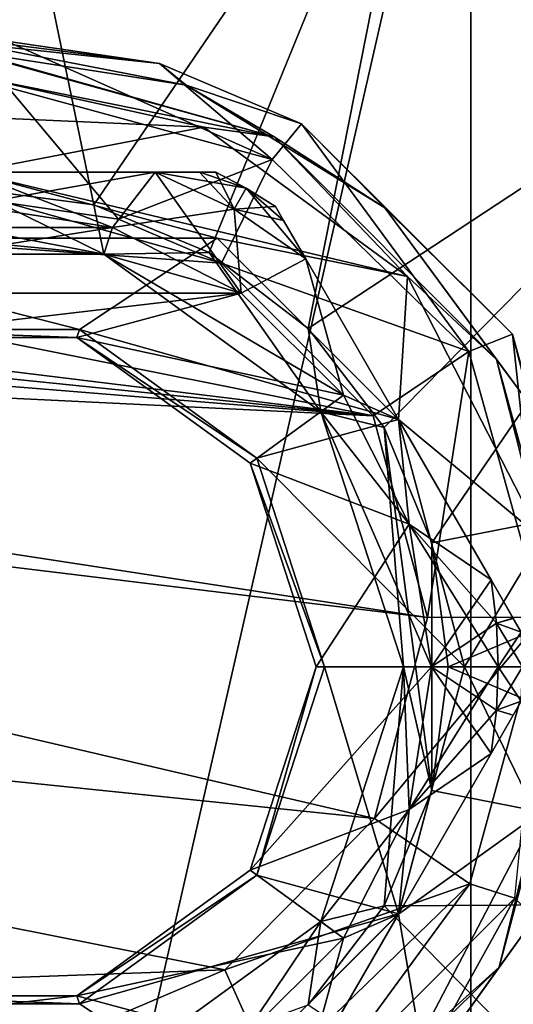
# Model space of a CAD drawing. Units: millimetres. Extents: x -109 to 109, y -35 to 84.
# Drawn here: x 77 to 91, y -10 to 20 of the extents above; entities that cross this region are included whole.
import ezdxf

# ---------------------------------------------------------------- set-up
doc = ezdxf.new("R2010")
doc.units = ezdxf.units.MM
doc.header["$LTSCALE"] = 65.185185
for name, color, linetype in [('230', 7, 'CONTINUOUS'), ('231', 7, 'CONTINUOUS'), ('232', 7, 'CONTINUOUS'), ('233', 7, 'CONTINUOUS'), ('234', 7, 'CONTINUOUS'), ('235', 7, 'CONTINUOUS'), ('239', 7, 'CONTINUOUS'), ('240', 7, 'CONTINUOUS'), ('241', 7, 'CONTINUOUS'), ('242', 7, 'CONTINUOUS'), ('243', 7, 'CONTINUOUS'), ('244', 7, 'CONTINUOUS'), ('245', 7, 'CONTINUOUS'), ('246', 7, 'CONTINUOUS'), ('247', 7, 'CONTINUOUS'), ('248', 7, 'CONTINUOUS'), ('249', 7, 'CONTINUOUS'), ('251', 7, 'CONTINUOUS'), ('254', 7, 'CONTINUOUS'), ('36', 7, 'CONTINUOUS'), ('37', 7, 'CONTINUOUS'), ('40', 7, 'CONTINUOUS'), ('44', 7, 'CONTINUOUS'), ('55', 7, 'CONTINUOUS'), ('80', 7, 'CONTINUOUS'), ('81', 7, 'CONTINUOUS'), ('82', 7, 'CONTINUOUS'), ('83', 7, 'CONTINUOUS'), ('84', 7, 'CONTINUOUS'), ('85', 7, 'CONTINUOUS')]:
    doc.layers.add(name, color=color, linetype=linetype)

msp = doc.modelspace()

# ---------------------------------------------------------------- linework, layer by layer
at = {"layer": '230', "color": 7, "linetype": 'CONTINUOUS'}
for points in [[(85.5, 0, -10.7), (83.494, -6.172, -10.7), (85.5, 0, -12.4), (85.5, 0, -10.7)], [(85.5, 0, -12.4), (83.494, -6.172, -10.7), (83.494, -6.172, -12.4), (85.5, 0, -12.4)], [(83.494, -6.172, -10.7), (78.244, -9.986, -10.7), (83.494, -6.172, -12.4), (83.494, -6.172, -10.7)], [(83.494, -6.172, -12.4), (78.244, -9.986, -10.7), (78.244, -9.986, -12.4), (83.494, -6.172, -12.4)], [(78.244, -9.986, -10.7), (71.756, -9.986, -10.7), (78.244, -9.986, -12.4), (78.244, -9.986, -10.7)], [(78.244, -9.986, -12.4), (71.756, -9.986, -10.7), (71.756, -9.986, -12.4), (78.244, -9.986, -12.4)]]:
    msp.add_3dface(points, dxfattribs=at)
at = {"layer": '231', "color": 7, "linetype": 'CONTINUOUS'}
for points in [[(71.756, 9.986, -10.7), (78.244, 9.986, -10.7), (71.756, 9.986, -12.4), (71.756, 9.986, -10.7)], [(71.756, 9.986, -12.4), (78.244, 9.986, -10.7), (78.244, 9.986, -12.4), (71.756, 9.986, -12.4)], [(78.244, 9.986, -10.7), (83.494, 6.172, -10.7), (78.244, 9.986, -12.4), (78.244, 9.986, -10.7)], [(78.244, 9.986, -12.4), (83.494, 6.172, -10.7), (83.494, 6.172, -12.4), (78.244, 9.986, -12.4)], [(83.494, 6.172, -10.7), (85.5, 0, -10.7), (83.494, 6.172, -12.4), (83.494, 6.172, -10.7)], [(85.5, 0, -10.7), (85.5, 0, -12.4), (83.494, 6.172, -12.4), (85.5, 0, -10.7)]]:
    msp.add_3dface(points, dxfattribs=at)
at = {"layer": '232', "color": 7, "linetype": 'CONTINUOUS'}
for points in [[(75, 14, -27.4), (79.326, 13.315, -27.4), (70.674, 13.315, -27.4), (75, 14, -27.4)], [(70.674, 13.315, -27.4), (79.326, 13.315, -27.4), (79.064, 12.506, -27.4), (70.674, 13.315, -27.4)], [(70.936, 12.506, -27.4), (70.674, 13.315, -27.4), (79.064, 12.506, -27.4), (70.936, 12.506, -27.4)], [(79.326, 13.315, -27.4), (83.229, 11.326, -27.4), (79.064, 12.506, -27.4), (79.326, 13.315, -27.4)], [(83.229, 11.326, -27.4), (86.326, 8.229, -27.4), (79.064, 12.506, -27.4), (83.229, 11.326, -27.4)], [(79.064, 12.506, -27.4), (86.326, 8.229, -27.4), (85.639, 7.729, -27.4), (79.064, 12.506, -27.4)], [(86.326, 8.229, -27.4), (88.315, 4.326, -27.4), (85.639, 7.729, -27.4), (86.326, 8.229, -27.4)], [(88.315, 4.326, -27.4), (89, 0, -27.4), (85.639, 7.729, -27.4), (88.315, 4.326, -27.4)], [(89, 0, -27.4), (88.15, 0, -27.4), (85.639, 7.729, -27.4), (89, 0, -27.4)], [(88.15, 0, -27.4), (88.315, -4.326, -27.4), (85.639, -7.729, -27.4), (88.15, 0, -27.4)], [(89, 0, -27.4), (88.315, -4.326, -27.4), (88.15, 0, -27.4), (89, 0, -27.4)], [(88.315, -4.326, -27.4), (86.326, -8.229, -27.4), (85.639, -7.729, -27.4), (88.315, -4.326, -27.4)], [(85.639, -7.729, -27.4), (83.229, -11.326, -27.4), (79.064, -12.506, -27.4), (85.639, -7.729, -27.4)], [(86.326, -8.229, -27.4), (83.229, -11.326, -27.4), (85.639, -7.729, -27.4), (86.326, -8.229, -27.4)]]:
    msp.add_3dface(points, dxfattribs=at)
at = {"layer": '233', "color": 7, "linetype": 'CONTINUOUS'}
for points in [[(75, 14, -12.4), (70.674, 13.315, -12.4), (79.326, 13.315, -12.4), (75, 14, -12.4)], [(70.674, 13.315, -12.4), (66.771, 11.326, -12.4), (79.326, 13.315, -12.4), (70.674, 13.315, -12.4)], [(79.326, 13.315, -12.4), (66.771, 11.326, -12.4), (83.229, 11.326, -12.4), (79.326, 13.315, -12.4)], [(66.771, 11.326, -12.4), (71.756, 9.986, -12.4), (83.229, 11.326, -12.4), (66.771, 11.326, -12.4)], [(71.756, 9.986, -12.4), (78.244, 9.986, -12.4), (83.229, 11.326, -12.4), (71.756, 9.986, -12.4)], [(83.229, 11.326, -12.4), (78.244, 9.986, -12.4), (86.326, 8.229, -12.4), (83.229, 11.326, -12.4)], [(78.244, 9.986, -12.4), (83.494, 6.172, -12.4), (86.326, 8.229, -12.4), (78.244, 9.986, -12.4)], [(86.326, 8.229, -12.4), (83.494, 6.172, -12.4), (88.315, 4.326, -12.4), (86.326, 8.229, -12.4)], [(83.494, 6.172, -12.4), (85.5, 0, -12.4), (88.315, 4.326, -12.4), (83.494, 6.172, -12.4)], [(88.315, 4.326, -12.4), (85.5, 0, -12.4), (89, 0, -12.4), (88.315, 4.326, -12.4)], [(85.5, 0, -12.4), (83.494, -6.172, -12.4), (89, 0, -12.4), (85.5, 0, -12.4)], [(89, 0, -12.4), (83.494, -6.172, -12.4), (88.315, -4.326, -12.4), (89, 0, -12.4)], [(88.315, -4.326, -12.4), (83.494, -6.172, -12.4), (86.326, -8.229, -12.4), (88.315, -4.326, -12.4)], [(83.494, -6.172, -12.4), (78.244, -9.986, -12.4), (86.326, -8.229, -12.4), (83.494, -6.172, -12.4)], [(86.326, -8.229, -12.4), (78.244, -9.986, -12.4), (83.229, -11.326, -12.4), (86.326, -8.229, -12.4)], [(78.244, -9.986, -12.4), (71.756, -9.986, -12.4), (66.771, -11.326, -12.4), (78.244, -9.986, -12.4)], [(83.229, -11.326, -12.4), (78.244, -9.986, -12.4), (66.771, -11.326, -12.4), (83.229, -11.326, -12.4)]]:
    msp.add_3dface(points, dxfattribs=at)
at = {"layer": '234', "color": 7, "linetype": 'CONTINUOUS'}
for points in [[(84.263, 13.955, -16.186), (84.509, 13.53, -15.177), (84.263, 13.955, -23.614), (84.263, 13.955, -16.186)], [(84.263, 13.955, -23.614), (84.509, 13.53, -15.177), (84.507, 13.534, -24.62), (84.263, 13.955, -23.614)], [(84.509, 13.53, -15.177), (85.181, 12.366, -14.418), (84.507, 13.534, -24.62), (84.509, 13.53, -15.177)], [(84.507, 13.534, -24.62), (85.181, 12.366, -14.418), (85.181, 12.366, -25.382), (84.507, 13.534, -24.62)], [(85.181, 12.366, -14.418), (87.99, 7.5, -13.4), (85.181, 12.366, -25.382), (85.181, 12.366, -14.418)], [(85.181, 12.366, -25.382), (87.99, 7.5, -13.4), (87.99, 7.5, -26.4), (85.181, 12.366, -25.382)], [(87.99, 7.5, -13.4), (90.8, 2.634, -14.418), (87.99, 7.5, -26.4), (87.99, 7.5, -13.4)], [(87.99, 7.5, -26.4), (90.8, 2.634, -14.418), (90.8, 2.634, -25.382), (87.99, 7.5, -26.4)], [(90.8, 2.634, -14.418), (91.472, 1.47, -15.177), (90.8, 2.634, -25.382), (90.8, 2.634, -14.418)], [(90.8, 2.634, -25.382), (91.472, 1.47, -15.177), (91.474, 1.466, -24.62), (90.8, 2.634, -25.382)], [(91.472, 1.47, -15.177), (91.717, 1.045, -16.186), (91.474, 1.466, -24.62), (91.472, 1.47, -15.177)], [(91.474, 1.466, -24.62), (91.717, 1.045, -16.186), (91.717, 1.045, -23.614), (91.474, 1.466, -24.62)]]:
    msp.add_3dface(points, dxfattribs=at)
at = {"layer": '235', "color": 7, "linetype": 'CONTINUOUS'}
for points in [[(91.717, -1.045, -16.186), (91.472, -1.47, -15.177), (91.717, -1.045, -23.614), (91.717, -1.045, -16.186)], [(91.717, -1.045, -23.614), (91.472, -1.47, -15.177), (91.474, -1.466, -24.62), (91.717, -1.045, -23.614)], [(91.472, -1.47, -15.177), (90.8, -2.634, -14.418), (91.474, -1.466, -24.62), (91.472, -1.47, -15.177)], [(91.474, -1.466, -24.62), (90.8, -2.634, -14.418), (90.8, -2.634, -25.382), (91.474, -1.466, -24.62)], [(90.8, -2.634, -14.418), (87.991, -7.5, -13.4), (90.8, -2.634, -25.382), (90.8, -2.634, -14.418)], [(90.8, -2.634, -25.382), (87.991, -7.5, -13.4), (87.991, -7.5, -26.4), (90.8, -2.634, -25.382)], [(87.991, -7.5, -13.4), (85.181, -12.366, -14.418), (87.991, -7.5, -26.4), (87.991, -7.5, -13.4)], [(87.991, -7.5, -26.4), (85.181, -12.366, -14.418), (85.181, -12.366, -25.382), (87.991, -7.5, -26.4)]]:
    msp.add_3dface(points, dxfattribs=at)
at = {"layer": '239', "color": 7, "linetype": 'CONTINUOUS'}
for points in [[(75, 15, -13.4), (80.619, 15, -14.418), (75, 15, -26.4), (75, 15, -13.4)], [(75, 15, -26.4), (80.619, 15, -14.418), (80.619, 15, -25.382), (75, 15, -26.4)], [(80.619, 15, -14.418), (81.963, 15, -15.177), (80.619, 15, -25.382), (80.619, 15, -14.418)], [(80.619, 15, -25.382), (81.963, 15, -15.177), (81.967, 15, -24.62), (80.619, 15, -25.382)], [(81.963, 15, -15.177), (82.454, 15, -16.186), (81.967, 15, -24.62), (81.963, 15, -15.177)], [(81.967, 15, -24.62), (82.454, 15, -16.186), (82.454, 15, -23.614), (81.967, 15, -24.62)]]:
    msp.add_3dface(points, dxfattribs=at)
at = {"layer": '240', "color": 7, "linetype": 'CONTINUOUS'}
for points in [[(82.454, 15, -23.614), (82.454, 15, -16.186), (83.375, 14.506, -16.186), (82.454, 15, -23.614)], [(82.454, 15, -23.614), (83.375, 14.506, -16.186), (83.375, 14.506, -23.614), (82.454, 15, -23.614)], [(84.263, 13.955, -16.186), (84.263, 13.955, -23.614), (83.375, 14.506, -23.614), (84.263, 13.955, -16.186)], [(83.375, 14.506, -16.186), (84.263, 13.955, -16.186), (83.375, 14.506, -23.614), (83.375, 14.506, -16.186)]]:
    msp.add_3dface(points, dxfattribs=at)
at = {"layer": '241', "color": 7, "linetype": 'CONTINUOUS'}
for points in [[(89, 0, -12.4), (88.315, -4.326, -12.4), (91.018, 0, -14.418), (89, 0, -12.4)], [(91.018, 0, -14.418), (88.315, -4.326, -12.4), (90.963, -1.322, -14.418), (91.018, 0, -14.418)], [(88.315, -4.326, -12.4), (90.8, -2.634, -14.418), (90.963, -1.322, -14.418), (88.315, -4.326, -12.4)], [(88.315, -4.326, -12.4), (87.991, -7.5, -13.4), (90.8, -2.634, -14.418), (88.315, -4.326, -12.4)], [(88.315, -4.326, -12.4), (86.326, -8.229, -12.4), (87.991, -7.5, -13.4), (88.315, -4.326, -12.4)], [(86.326, -8.229, -12.4), (85.181, -12.366, -14.418), (87.991, -7.5, -13.4), (86.326, -8.229, -12.4)], [(86.326, -8.229, -12.4), (83.229, -11.326, -12.4), (85.181, -12.366, -14.418), (86.326, -8.229, -12.4)]]:
    msp.add_3dface(points, dxfattribs=at)
at = {"layer": '242', "color": 7, "linetype": 'CONTINUOUS'}
for points in [[(88.315, -4.326, -27.4), (89, 0, -27.4), (90.8, -2.634, -25.382), (88.315, -4.326, -27.4)], [(90.8, -2.634, -25.382), (89, 0, -27.4), (90.963, -1.322, -25.382), (90.8, -2.634, -25.382)], [(90.963, -1.322, -25.382), (89, 0, -27.4), (91.018, 0, -25.382), (90.963, -1.322, -25.382)], [(88.315, -4.326, -27.4), (90.8, -2.634, -25.382), (87.991, -7.5, -26.4), (88.315, -4.326, -27.4)], [(86.326, -8.229, -27.4), (88.315, -4.326, -27.4), (87.991, -7.5, -26.4), (86.326, -8.229, -27.4)], [(86.326, -8.229, -27.4), (87.991, -7.5, -26.4), (85.181, -12.366, -25.382), (86.326, -8.229, -27.4)], [(83.229, -11.326, -27.4), (86.326, -8.229, -27.4), (85.181, -12.366, -25.382), (83.229, -11.326, -27.4)]]:
    msp.add_3dface(points, dxfattribs=at)
at = {"layer": '243', "color": 7, "linetype": 'CONTINUOUS'}
for points in [[(75, 14, -12.4), (79.326, 13.315, -12.4), (75, 15, -13.4), (75, 14, -12.4)], [(79.326, 13.315, -12.4), (80.619, 15, -14.418), (75, 15, -13.4), (79.326, 13.315, -12.4)], [(79.326, 13.315, -12.4), (83.229, 11.326, -12.4), (80.619, 15, -14.418), (79.326, 13.315, -12.4)], [(80.619, 15, -14.418), (83.229, 11.326, -12.4), (83.009, 13.872, -14.418), (80.619, 15, -14.418)], [(83.229, 11.326, -12.4), (85.181, 12.366, -14.418), (83.009, 13.872, -14.418), (83.229, 11.326, -12.4)], [(83.229, 11.326, -12.4), (86.326, 8.229, -12.4), (85.181, 12.366, -14.418), (83.229, 11.326, -12.4)], [(86.326, 8.229, -12.4), (87.99, 7.5, -13.4), (85.181, 12.366, -14.418), (86.326, 8.229, -12.4)], [(86.326, 8.229, -12.4), (88.315, 4.326, -12.4), (87.99, 7.5, -13.4), (86.326, 8.229, -12.4)], [(88.315, 4.326, -12.4), (90.8, 2.634, -14.418), (87.99, 7.5, -13.4), (88.315, 4.326, -12.4)], [(88.315, 4.326, -12.4), (89, 0, -12.4), (90.8, 2.634, -14.418), (88.315, 4.326, -12.4)], [(90.8, 2.634, -14.418), (89, 0, -12.4), (90.963, 1.322, -14.418), (90.8, 2.634, -14.418)], [(89, 0, -12.4), (91.018, 0, -14.418), (90.963, 1.322, -14.418), (89, 0, -12.4)]]:
    msp.add_3dface(points, dxfattribs=at)
at = {"layer": '244', "color": 7, "linetype": 'CONTINUOUS'}
for points in [[(79.326, 13.315, -27.4), (75, 14, -27.4), (80.619, 15, -25.382), (79.326, 13.315, -27.4)], [(75, 14, -27.4), (75, 15, -26.4), (80.619, 15, -25.382), (75, 14, -27.4)], [(79.326, 13.315, -27.4), (80.619, 15, -25.382), (83.009, 13.872, -25.382), (79.326, 13.315, -27.4)], [(83.229, 11.326, -27.4), (79.326, 13.315, -27.4), (83.009, 13.872, -25.382), (83.229, 11.326, -27.4)], [(85.181, 12.366, -25.382), (83.229, 11.326, -27.4), (83.009, 13.872, -25.382), (85.181, 12.366, -25.382)], [(86.326, 8.229, -27.4), (83.229, 11.326, -27.4), (85.181, 12.366, -25.382), (86.326, 8.229, -27.4)], [(86.326, 8.229, -27.4), (85.181, 12.366, -25.382), (87.99, 7.5, -26.4), (86.326, 8.229, -27.4)], [(88.315, 4.326, -27.4), (86.326, 8.229, -27.4), (87.99, 7.5, -26.4), (88.315, 4.326, -27.4)], [(88.315, 4.326, -27.4), (87.99, 7.5, -26.4), (90.8, 2.634, -25.382), (88.315, 4.326, -27.4)], [(89, 0, -27.4), (88.315, 4.326, -27.4), (91.018, 0, -25.382), (89, 0, -27.4)], [(88.315, 4.326, -27.4), (90.8, 2.634, -25.382), (90.963, 1.322, -25.382), (88.315, 4.326, -27.4)], [(91.018, 0, -25.382), (88.315, 4.326, -27.4), (90.963, 1.322, -25.382), (91.018, 0, -25.382)]]:
    msp.add_3dface(points, dxfattribs=at)
at = {"layer": '245', "color": 7, "linetype": 'CONTINUOUS'}
for points in [[(80.619, 15, -25.382), (81.967, 15, -24.62), (83.375, 14.506, -23.614), (80.619, 15, -25.382)], [(80.619, 15, -25.382), (83.375, 14.506, -23.614), (83.009, 13.872, -25.382), (80.619, 15, -25.382)], [(81.967, 15, -24.62), (82.454, 15, -23.614), (83.375, 14.506, -23.614), (81.967, 15, -24.62)], [(83.375, 14.506, -23.614), (84.263, 13.955, -23.614), (83.009, 13.872, -25.382), (83.375, 14.506, -23.614)], [(84.263, 13.955, -23.614), (84.507, 13.534, -24.62), (83.009, 13.872, -25.382), (84.263, 13.955, -23.614)], [(84.507, 13.534, -24.62), (85.181, 12.366, -25.382), (83.009, 13.872, -25.382), (84.507, 13.534, -24.62)], [(90.8, 2.634, -25.382), (91.474, 1.466, -24.62), (90.963, 1.322, -25.382), (90.8, 2.634, -25.382)], [(91.474, 1.466, -24.62), (91.717, 1.045, -23.614), (90.963, 1.322, -25.382), (91.474, 1.466, -24.62)], [(91.717, 1.045, -23.614), (91.75, 0, -23.614), (90.963, 1.322, -25.382), (91.717, 1.045, -23.614)], [(91.75, 0, -23.614), (91.018, 0, -25.382), (90.963, 1.322, -25.382), (91.75, 0, -23.614)], [(91.717, -1.045, -23.614), (90.963, -1.322, -25.382), (91.018, 0, -25.382), (91.717, -1.045, -23.614)], [(91.75, 0, -23.614), (91.717, -1.045, -23.614), (91.018, 0, -25.382), (91.75, 0, -23.614)], [(91.717, -1.045, -23.614), (91.474, -1.466, -24.62), (90.963, -1.322, -25.382), (91.717, -1.045, -23.614)], [(91.474, -1.466, -24.62), (90.8, -2.634, -25.382), (90.963, -1.322, -25.382), (91.474, -1.466, -24.62)]]:
    msp.add_3dface(points, dxfattribs=at)
at = {"layer": '246', "color": 7, "linetype": 'CONTINUOUS'}
for points in [[(81.963, 15, -15.177), (80.619, 15, -14.418), (83.009, 13.872, -14.418), (81.963, 15, -15.177)], [(82.454, 15, -16.186), (81.963, 15, -15.177), (83.009, 13.872, -14.418), (82.454, 15, -16.186)], [(83.375, 14.506, -16.186), (82.454, 15, -16.186), (83.009, 13.872, -14.418), (83.375, 14.506, -16.186)], [(85.181, 12.366, -14.418), (83.375, 14.506, -16.186), (83.009, 13.872, -14.418), (85.181, 12.366, -14.418)], [(85.181, 12.366, -14.418), (84.509, 13.53, -15.177), (83.375, 14.506, -16.186), (85.181, 12.366, -14.418)], [(84.509, 13.53, -15.177), (84.263, 13.955, -16.186), (83.375, 14.506, -16.186), (84.509, 13.53, -15.177)], [(91.472, 1.47, -15.177), (90.8, 2.634, -14.418), (90.963, 1.322, -14.418), (91.472, 1.47, -15.177)], [(91.717, 1.045, -16.186), (91.472, 1.47, -15.177), (90.963, 1.322, -14.418), (91.717, 1.045, -16.186)], [(91.018, 0, -14.418), (91.717, 1.045, -16.186), (90.963, 1.322, -14.418), (91.018, 0, -14.418)], [(91.75, 0, -16.186), (91.717, 1.045, -16.186), (91.018, 0, -14.418), (91.75, 0, -16.186)], [(91.717, -1.045, -16.186), (91.75, 0, -16.186), (90.963, -1.322, -14.418), (91.717, -1.045, -16.186)], [(91.75, 0, -16.186), (91.018, 0, -14.418), (90.963, -1.322, -14.418), (91.75, 0, -16.186)], [(91.472, -1.47, -15.177), (91.717, -1.045, -16.186), (90.963, -1.322, -14.418), (91.472, -1.47, -15.177)], [(90.8, -2.634, -14.418), (91.472, -1.47, -15.177), (90.963, -1.322, -14.418), (90.8, -2.634, -14.418)]]:
    msp.add_3dface(points, dxfattribs=at)
at = {"layer": '247', "color": 7, "linetype": 'CONTINUOUS'}
for points in [[(70.936, 12.506, -27.4), (79.064, 12.506, -27.4), (70.936, 12.506, -29), (70.936, 12.506, -27.4)], [(70.936, 12.506, -29), (79.064, 12.506, -27.4), (79.064, 12.506, -29), (70.936, 12.506, -29)], [(79.064, 12.506, -27.4), (85.639, 7.729, -27.4), (79.064, 12.506, -29), (79.064, 12.506, -27.4)], [(79.064, 12.506, -29), (85.639, 7.729, -27.4), (85.639, 7.729, -29), (79.064, 12.506, -29)], [(85.639, 7.729, -27.4), (88.15, 0, -27.4), (85.639, 7.729, -29), (85.639, 7.729, -27.4)], [(88.15, 0, -27.4), (88.15, 0, -29), (85.639, 7.729, -29), (88.15, 0, -27.4)]]:
    msp.add_3dface(points, dxfattribs=at)
at = {"layer": '248', "color": 7, "linetype": 'CONTINUOUS'}
for points in [[(88.15, 0, -27.4), (85.639, -7.729, -27.4), (88.15, 0, -29), (88.15, 0, -27.4)], [(88.15, 0, -29), (85.639, -7.729, -27.4), (85.639, -7.729, -29), (88.15, 0, -29)], [(85.639, -7.729, -27.4), (79.064, -12.506, -27.4), (85.639, -7.729, -29), (85.639, -7.729, -27.4)], [(85.639, -7.729, -29), (79.064, -12.506, -27.4), (79.064, -12.506, -29), (85.639, -7.729, -29)]]:
    msp.add_3dface(points, dxfattribs=at)
at = {"layer": '249', "color": 7, "linetype": 'CONTINUOUS'}
for points in [[(90.186, 31.534, -54.425), (75, -35, -54.425), (75, 35, -54.425), (90.186, 31.534, -54.425)], [(90.186, -31.534, -54.425), (75, -35, -54.425), (90.186, 31.534, -54.425), (90.186, -31.534, -54.425)], [(102.364, 21.823, -54.425), (90.186, -31.534, -54.425), (90.186, 31.534, -54.425), (102.364, 21.823, -54.425)], [(102.364, -21.823, -54.425), (90.186, -31.534, -54.425), (102.364, 21.823, -54.425), (102.364, -21.823, -54.425)]]:
    msp.add_3dface(points, dxfattribs=at)
at = {"layer": '251', "color": 7, "linetype": 'CONTINUOUS'}
for points in [[(71.247, 14.006, -29), (79.064, 12.506, -29), (75, 14.5, -29), (71.247, 14.006, -29)], [(75, 14.5, -29), (79.064, 12.506, -29), (78.753, 14.006, -29), (75, 14.5, -29)], [(70.936, 12.506, -29), (79.064, 12.506, -29), (71.247, 14.006, -29), (70.936, 12.506, -29)], [(78.753, 14.006, -29), (79.064, 12.506, -29), (82.25, 12.557, -29), (78.753, 14.006, -29)], [(79.064, 12.506, -29), (85.639, 7.729, -29), (82.25, 12.557, -29), (79.064, 12.506, -29)], [(82.25, 12.557, -29), (85.639, 7.729, -29), (85.253, 10.253, -29), (82.25, 12.557, -29)], [(85.253, 10.253, -29), (85.639, 7.729, -29), (87.557, 7.25, -29), (85.253, 10.253, -29)], [(85.639, 7.729, -29), (88.15, 0, -29), (87.557, 7.25, -29), (85.639, 7.729, -29)], [(87.557, 7.25, -29), (88.15, 0, -29), (89.006, -3.753, -29), (87.557, 7.25, -29)], [(89.006, 3.753, -29), (87.557, 7.25, -29), (89.006, -3.753, -29), (89.006, 3.753, -29)], [(89.5, 0, -29), (89.006, 3.753, -29), (89.006, -3.753, -29), (89.5, 0, -29)], [(88.15, 0, -29), (85.639, -7.729, -29), (87.557, -7.25, -29), (88.15, 0, -29)], [(89.006, -3.753, -29), (88.15, 0, -29), (87.557, -7.25, -29), (89.006, -3.753, -29)], [(87.557, -7.25, -29), (85.639, -7.729, -29), (85.253, -10.253, -29), (87.557, -7.25, -29)], [(85.639, -7.729, -29), (79.064, -12.506, -29), (85.253, -10.253, -29), (85.639, -7.729, -29)]]:
    msp.add_3dface(points, dxfattribs=at)
at = {"layer": '254', "color": 7, "linetype": 'CONTINUOUS'}
for points in [[(75, 14.5, -29), (78.753, 14.006, -29), (75, 32.157, -29.925), (75, 14.5, -29)], [(78.753, 14.006, -29), (88.952, 28.972, -29.925), (75, 32.157, -29.925), (78.753, 14.006, -29)], [(78.753, 14.006, -29), (82.25, 12.557, -29), (88.952, 28.972, -29.925), (78.753, 14.006, -29)], [(82.25, 12.557, -29), (85.253, 10.253, -29), (88.952, 28.972, -29.925), (82.25, 12.557, -29)], [(85.253, 10.253, -29), (100.141, 20.05, -29.925), (88.952, 28.972, -29.925), (85.253, 10.253, -29)], [(85.253, 10.253, -29), (87.557, 7.25, -29), (100.141, 20.05, -29.925), (85.253, 10.253, -29)], [(87.557, 7.25, -29), (89.006, 3.753, -29), (100.141, 20.05, -29.925), (87.557, 7.25, -29)], [(89.006, 3.753, -29), (106.351, 7.156, -29.925), (100.141, 20.05, -29.925), (89.006, 3.753, -29)], [(89.006, 3.753, -29), (89.5, 0, -29), (106.351, 7.156, -29.925), (89.006, 3.753, -29)], [(89.5, 0, -29), (106.351, -7.156, -29.925), (106.351, 7.156, -29.925), (89.5, 0, -29)], [(89.5, 0, -29), (89.006, -3.753, -29), (106.351, -7.156, -29.925), (89.5, 0, -29)], [(89.006, -3.753, -29), (87.557, -7.25, -29), (106.351, -7.156, -29.925), (89.006, -3.753, -29)], [(87.557, -7.25, -29), (100.141, -20.05, -29.925), (106.351, -7.156, -29.925), (87.557, -7.25, -29)], [(87.557, -7.25, -29), (85.253, -10.253, -29), (100.141, -20.05, -29.925), (87.557, -7.25, -29)]]:
    msp.add_3dface(points, dxfattribs=at)
at = {"layer": '36', "color": 7, "linetype": 'CONTINUOUS'}
for points in [[(75.046, 18.893, -10.184), (75.577, 18.948, 6.015), (80.752, 18.29, 22.116), (75.046, 18.893, -10.184)], [(75.046, 18.893, -10.184), (80.752, 18.29, 22.116), (81.558, 17.634, -10.235), (75.046, 18.893, -10.184)], [(75.577, 18.948, 6.015), (76.108, 18.965, 22.214), (80.752, 18.29, 22.116), (75.577, 18.948, 6.015)], [(80.752, 18.29, 22.116), (85.054, 16.465, 22.048), (81.558, 17.634, -10.235), (80.752, 18.29, 22.116)], [(81.558, 17.634, -10.235), (85.054, 16.465, 22.048), (87.582, 13.919, -10.345), (81.558, 17.634, -10.235)], [(85.054, 16.465, 22.048), (91.446, 10.079, 22.013), (87.582, 13.919, -10.345), (85.054, 16.465, 22.048)], [(87.582, 13.919, -10.345), (91.446, 10.079, 22.013), (92.009, 7.913, -10.459), (87.582, 13.919, -10.345)], [(91.446, 10.079, 22.013), (93.783, 1.519, 22.083), (92.009, 7.913, -10.459), (91.446, 10.079, 22.013)], [(91.523, -7.022, 22.201), (85.182, -13.379, 22.334), (88.003, -13.368, -10.296), (91.523, -7.022, 22.201)], [(92.117, -7.626, -10.426), (91.523, -7.022, 22.201), (88.003, -13.368, -10.296), (92.117, -7.626, -10.426)]]:
    msp.add_3dface(points, dxfattribs=at)
at = {"layer": '37', "color": 7, "linetype": 'CONTINUOUS'}
for points in [[(31.172, 14.481, 28.082), (31.182, 13.324, 28.088), (87.222, 7.61, 27.09), (31.172, 14.481, 28.082)], [(53.634, 14.323, 27.657), (31.172, 14.481, 28.082), (87.222, 7.61, 27.09), (53.634, 14.323, 27.657)], [(76.134, 14.062, 27.214), (53.634, 14.323, 27.657), (82.626, 12.241, 27.116), (76.134, 14.062, 27.214)], [(82.626, 12.241, 27.116), (53.634, 14.323, 27.657), (87.222, 7.61, 27.09), (82.626, 12.241, 27.116)], [(79.509, 13.572, 27.155), (76.134, 14.062, 27.214), (82.626, 12.241, 27.116), (79.509, 13.572, 27.155)], [(31.182, 13.324, 28.088), (31.19, 12.152, 28.091), (87.222, 7.61, 27.09), (31.182, 13.324, 28.088)], [(31.19, 12.152, 28.091), (31.134, 10.338, 28.093), (87.222, 7.61, 27.09), (31.19, 12.152, 28.091)], [(31.134, 10.338, 28.093), (30.949, 8.525, 28.089), (88.869, 1.49, 27.085), (31.134, 10.338, 28.093)], [(87.222, 7.61, 27.09), (31.134, 10.338, 28.093), (88.869, 1.49, 27.085), (87.222, 7.61, 27.09)], [(30.949, 8.525, 28.089), (29.763, 1.318, 28.016), (87.265, -4.607, 27.06), (30.949, 8.525, 28.089)], [(88.869, 1.49, 27.085), (30.949, 8.525, 28.089), (87.265, -4.607, 27.06), (88.869, 1.49, 27.085)], [(29.763, 1.318, 28.016), (27.452, -11.189, 27.633), (82.734, -9.194, 27.035), (29.763, 1.318, 28.016)], [(87.265, -4.607, 27.06), (29.763, 1.318, 28.016), (82.734, -9.194, 27.035), (87.265, -4.607, 27.06)], [(82.734, -9.194, 27.035), (27.452, -11.189, 27.633), (79.603, -10.528, 27.041), (82.734, -9.194, 27.035)]]:
    msp.add_3dface(points, dxfattribs=at)
at = {"layer": '40', "color": 7, "linetype": 'CONTINUOUS'}
for points in [[(75.031, 17.929, -11.178), (82.092, 16.363, -11.232), (37.109, 18.355, -11.163), (75.031, 17.929, -11.178)], [(37.109, 18.355, -11.163), (82.092, 16.363, -11.232), (75, 15, -11.275), (37.109, 18.355, -11.163)], [(82.092, 16.363, -11.232), (88.263, 11.832, -11.36), (75, 15, -11.275), (82.092, 16.363, -11.232)], [(75, 15, -11.275), (88.263, 11.832, -11.36), (82.501, 12.99, -11.331), (75, 15, -11.275)], [(82.501, 12.99, -11.331), (88.263, 11.832, -11.36), (87.99, 7.5, -11.444), (82.501, 12.99, -11.331)], [(88.263, 11.832, -11.36), (92.338, 3.884, -11.485), (87.99, 7.5, -11.444), (88.263, 11.832, -11.36)], [(92.338, 3.884, -11.485), (90, 0, -11.5), (87.99, 7.5, -11.444), (92.338, 3.884, -11.485)], [(92.338, 3.884, -11.485), (92.18, -4.503, -11.48), (90, 0, -11.5), (92.338, 3.884, -11.485)], [(90, 0, -11.5), (92.18, -4.503, -11.48), (87.99, -7.5, -11.444), (90, 0, -11.5)], [(92.18, -4.503, -11.48), (88.638, -11.273, -11.373), (87.99, -7.5, -11.444), (92.18, -4.503, -11.48)], [(87.99, -7.5, -11.444), (88.638, -11.273, -11.373), (82.501, -12.99, -11.331), (87.99, -7.5, -11.444)]]:
    msp.add_3dface(points, dxfattribs=at)
at = {"layer": '44', "color": 7, "linetype": 'CONTINUOUS'}
for points in [[(80.752, 18.29, 22.116), (76.108, 18.965, 22.214), (84.168, 15.378, 25.574), (80.752, 18.29, 22.116)], [(76.108, 18.965, 22.214), (76.156, 17.559, 25.69), (84.168, 15.378, 25.574), (76.108, 18.965, 22.214)], [(85.054, 16.465, 22.048), (80.752, 18.29, 22.116), (84.168, 15.378, 25.574), (85.054, 16.465, 22.048)], [(76.134, 14.062, 27.214), (79.509, 13.572, 27.155), (76.156, 17.559, 25.69), (76.134, 14.062, 27.214)], [(76.156, 17.559, 25.69), (79.509, 13.572, 27.155), (84.168, 15.378, 25.574), (76.156, 17.559, 25.69)], [(85.054, 16.465, 22.048), (84.168, 15.378, 25.574), (90.128, 9.561, 25.56), (85.054, 16.465, 22.048)], [(91.446, 10.079, 22.013), (85.054, 16.465, 22.048), (90.128, 9.561, 25.56), (91.446, 10.079, 22.013)], [(79.509, 13.572, 27.155), (82.626, 12.241, 27.116), (84.168, 15.378, 25.574), (79.509, 13.572, 27.155)], [(84.168, 15.378, 25.574), (82.626, 12.241, 27.116), (90.128, 9.561, 25.56), (84.168, 15.378, 25.574)], [(82.626, 12.241, 27.116), (87.222, 7.61, 27.09), (90.128, 9.561, 25.56), (82.626, 12.241, 27.116)], [(91.446, 10.079, 22.013), (90.128, 9.561, 25.56), (92.369, 1.498, 25.57), (91.446, 10.079, 22.013)], [(93.783, 1.519, 22.083), (91.446, 10.079, 22.013), (92.369, 1.498, 25.57), (93.783, 1.519, 22.083)], [(87.222, 7.61, 27.09), (88.869, 1.49, 27.085), (90.128, 9.561, 25.56), (87.222, 7.61, 27.09)], [(90.128, 9.561, 25.56), (88.869, 1.49, 27.085), (92.369, 1.498, 25.57), (90.128, 9.561, 25.56)], [(88.869, 1.49, 27.085), (87.265, -4.607, 27.06), (92.369, 1.498, 25.57), (88.869, 1.49, 27.085)], [(92.369, 1.498, 25.57), (87.265, -4.607, 27.06), (90.159, -6.581, 25.532), (92.369, 1.498, 25.57)], [(91.523, -7.022, 22.201), (92.369, 1.498, 25.57), (90.159, -6.581, 25.532), (91.523, -7.022, 22.201)], [(87.265, -4.607, 27.06), (82.734, -9.194, 27.035), (90.159, -6.581, 25.532), (87.265, -4.607, 27.06)], [(90.159, -6.581, 25.532), (82.734, -9.194, 27.035), (84.16, -12.39, 25.479), (90.159, -6.581, 25.532)], [(85.182, -13.379, 22.334), (90.159, -6.581, 25.532), (84.16, -12.39, 25.479), (85.182, -13.379, 22.334)], [(85.182, -13.379, 22.334), (91.523, -7.022, 22.201), (90.159, -6.581, 25.532), (85.182, -13.379, 22.334)], [(82.734, -9.194, 27.035), (79.603, -10.528, 27.041), (84.16, -12.39, 25.479), (82.734, -9.194, 27.035)]]:
    msp.add_3dface(points, dxfattribs=at)
at = {"layer": '55', "color": 7, "linetype": 'CONTINUOUS'}
for points in [[(75.046, 18.893, -10.184), (81.558, 17.634, -10.235), (75.042, 18.64, -10.844), (75.046, 18.893, -10.184)], [(75.031, 17.929, -11.178), (75.042, 18.611, -10.875), (84.225, 16.066, -10.933), (75.031, 17.929, -11.178)], [(75.042, 18.64, -10.844), (81.558, 17.634, -10.235), (84.225, 16.066, -10.933), (75.042, 18.64, -10.844)], [(75.042, 18.611, -10.875), (75.042, 18.64, -10.844), (84.225, 16.066, -10.933), (75.042, 18.611, -10.875)], [(82.092, 16.363, -11.232), (75.031, 17.929, -11.178), (84.225, 16.066, -10.933), (82.092, 16.363, -11.232)], [(81.558, 17.634, -10.235), (87.582, 13.919, -10.345), (84.225, 16.066, -10.933), (81.558, 17.634, -10.235)], [(88.263, 11.832, -11.36), (82.092, 16.363, -11.232), (84.225, 16.066, -10.933), (88.263, 11.832, -11.36)], [(87.582, 13.919, -10.345), (90.965, 9.317, -11.105), (84.225, 16.066, -10.933), (87.582, 13.919, -10.345)], [(90.965, 9.317, -11.105), (88.263, 11.832, -11.36), (84.225, 16.066, -10.933), (90.965, 9.317, -11.105)], [(87.582, 13.919, -10.345), (92.009, 7.913, -10.459), (90.965, 9.317, -11.105), (87.582, 13.919, -10.345)], [(92.338, 3.884, -11.485), (88.263, 11.832, -11.36), (90.965, 9.317, -11.105), (92.338, 3.884, -11.485)], [(92.009, 7.913, -10.459), (93.492, 0.114, -11.191), (90.965, 9.317, -11.105), (92.009, 7.913, -10.459)], [(93.492, 0.114, -11.191), (92.338, 3.884, -11.485), (90.965, 9.317, -11.105), (93.492, 0.114, -11.191)], [(92.117, -7.626, -10.426), (91.044, -9.109, -11.108), (93.492, 0.114, -11.191), (92.117, -7.626, -10.426)], [(91.044, -9.109, -11.108), (92.18, -4.503, -11.48), (93.492, 0.114, -11.191), (91.044, -9.109, -11.108)], [(88.638, -11.273, -11.373), (92.18, -4.503, -11.48), (91.044, -9.109, -11.108), (88.638, -11.273, -11.373)], [(92.117, -7.626, -10.426), (88.003, -13.368, -10.296), (91.044, -9.109, -11.108), (92.117, -7.626, -10.426)], [(88.003, -13.368, -10.296), (84.254, -15.807, -10.942), (91.044, -9.109, -11.108), (88.003, -13.368, -10.296)], [(84.254, -15.807, -10.942), (88.638, -11.273, -11.373), (91.044, -9.109, -11.108), (84.254, -15.807, -10.942)]]:
    msp.add_3dface(points, dxfattribs=at)
at = {"layer": '80', "color": 7, "linetype": 'CONTINUOUS'}
for points in [[(85.75, 0, -11.2), (83.696, -6.319, -11.2), (85.75, 0, -10.7), (85.75, 0, -11.2)], [(85.75, 0, -10.7), (83.696, -6.319, -11.2), (83.696, -6.319, -10.7), (85.75, 0, -10.7)], [(83.696, -6.319, -11.2), (78.323, -10.223, -11.2), (83.696, -6.319, -10.7), (83.696, -6.319, -11.2)], [(83.696, -6.319, -10.7), (78.323, -10.223, -11.2), (78.323, -10.223, -10.7), (83.696, -6.319, -10.7)], [(78.323, -10.223, -11.2), (71.677, -10.223, -11.2), (78.323, -10.223, -10.7), (78.323, -10.223, -11.2)], [(78.323, -10.223, -10.7), (71.677, -10.223, -11.2), (71.677, -10.223, -10.7), (78.323, -10.223, -10.7)]]:
    msp.add_3dface(points, dxfattribs=at)
at = {"layer": '81', "color": 7, "linetype": 'CONTINUOUS'}
for points in [[(71.677, 10.223, -10.7), (78.323, 10.223, -10.7), (78.244, 9.986, -10.7), (71.677, 10.223, -10.7)], [(71.756, 9.986, -10.7), (71.677, 10.223, -10.7), (78.244, 9.986, -10.7), (71.756, 9.986, -10.7)], [(78.323, 10.223, -10.7), (83.696, 6.319, -10.7), (78.244, 9.986, -10.7), (78.323, 10.223, -10.7)], [(78.244, 9.986, -10.7), (83.696, 6.319, -10.7), (83.494, 6.172, -10.7), (78.244, 9.986, -10.7)], [(83.696, 6.319, -10.7), (85.75, 0, -10.7), (83.494, 6.172, -10.7), (83.696, 6.319, -10.7)], [(83.494, 6.172, -10.7), (85.75, 0, -10.7), (85.5, 0, -10.7), (83.494, 6.172, -10.7)], [(85.5, 0, -10.7), (83.696, -6.319, -10.7), (83.494, -6.172, -10.7), (85.5, 0, -10.7)], [(85.75, 0, -10.7), (83.696, -6.319, -10.7), (85.5, 0, -10.7), (85.75, 0, -10.7)], [(83.494, -6.172, -10.7), (83.696, -6.319, -10.7), (78.244, -9.986, -10.7), (83.494, -6.172, -10.7)], [(83.696, -6.319, -10.7), (78.323, -10.223, -10.7), (78.244, -9.986, -10.7), (83.696, -6.319, -10.7)], [(78.323, -10.223, -10.7), (71.677, -10.223, -10.7), (71.756, -9.986, -10.7), (78.323, -10.223, -10.7)], [(78.244, -9.986, -10.7), (78.323, -10.223, -10.7), (71.756, -9.986, -10.7), (78.244, -9.986, -10.7)]]:
    msp.add_3dface(points, dxfattribs=at)
at = {"layer": '82', "color": 7, "linetype": 'CONTINUOUS'}
for points in [[(90, 0, -11.5), (87.99, -7.5, -11.444), (90, 0, -11.2), (90, 0, -11.5)], [(90, 0, -11.2), (87.99, -7.5, -11.444), (87.991, -7.499, -11.2), (90, 0, -11.2)], [(87.99, -7.5, -11.444), (82.501, -12.99, -11.331), (87.991, -7.499, -11.2), (87.99, -7.5, -11.444)], [(87.991, -7.499, -11.2), (82.501, -12.99, -11.331), (82.501, -12.99, -11.2), (87.991, -7.499, -11.2)]]:
    msp.add_3dface(points, dxfattribs=at)
at = {"layer": '83', "color": 7, "linetype": 'CONTINUOUS'}
for points in [[(75, 15, -11.2), (82.501, 12.99, -11.2), (67.499, 12.99, -11.2), (75, 15, -11.2)], [(67.499, 12.99, -11.2), (82.501, 12.99, -11.2), (78.323, 10.223, -11.2), (67.499, 12.99, -11.2)], [(71.677, 10.223, -11.2), (67.499, 12.99, -11.2), (78.323, 10.223, -11.2), (71.677, 10.223, -11.2)], [(82.501, 12.99, -11.2), (87.991, 7.499, -11.2), (78.323, 10.223, -11.2), (82.501, 12.99, -11.2)], [(78.323, 10.223, -11.2), (87.991, 7.499, -11.2), (83.696, 6.319, -11.2), (78.323, 10.223, -11.2)], [(87.991, 7.499, -11.2), (90, 0, -11.2), (83.696, 6.319, -11.2), (87.991, 7.499, -11.2)], [(90, 0, -11.2), (85.75, 0, -11.2), (83.696, 6.319, -11.2), (90, 0, -11.2)], [(83.696, -6.319, -11.2), (85.75, 0, -11.2), (87.991, -7.499, -11.2), (83.696, -6.319, -11.2)], [(85.75, 0, -11.2), (90, 0, -11.2), (87.991, -7.499, -11.2), (85.75, 0, -11.2)], [(78.323, -10.223, -11.2), (83.696, -6.319, -11.2), (87.991, -7.499, -11.2), (78.323, -10.223, -11.2)], [(78.323, -10.223, -11.2), (87.991, -7.499, -11.2), (82.501, -12.99, -11.2), (78.323, -10.223, -11.2)], [(71.677, -10.223, -11.2), (82.501, -12.99, -11.2), (67.499, -12.99, -11.2), (71.677, -10.223, -11.2)], [(71.677, -10.223, -11.2), (78.323, -10.223, -11.2), (82.501, -12.99, -11.2), (71.677, -10.223, -11.2)]]:
    msp.add_3dface(points, dxfattribs=at)
at = {"layer": '84', "color": 7, "linetype": 'CONTINUOUS'}
for points in [[(78.323, 10.223, -10.7), (71.677, 10.223, -10.7), (78.323, 10.223, -11.2), (78.323, 10.223, -10.7)], [(71.677, 10.223, -10.7), (71.677, 10.223, -11.2), (78.323, 10.223, -11.2), (71.677, 10.223, -10.7)], [(83.696, 6.319, -10.7), (78.323, 10.223, -10.7), (83.696, 6.319, -11.2), (83.696, 6.319, -10.7)], [(78.323, 10.223, -10.7), (78.323, 10.223, -11.2), (83.696, 6.319, -11.2), (78.323, 10.223, -10.7)], [(85.75, 0, -11.2), (85.75, 0, -10.7), (83.696, 6.319, -10.7), (85.75, 0, -11.2)], [(85.75, 0, -11.2), (83.696, 6.319, -10.7), (83.696, 6.319, -11.2), (85.75, 0, -11.2)]]:
    msp.add_3dface(points, dxfattribs=at)
at = {"layer": '85', "color": 7, "linetype": 'CONTINUOUS'}
for points in [[(75, 15, -11.275), (82.501, 12.99, -11.331), (75, 15, -11.2), (75, 15, -11.275)], [(82.501, 12.99, -11.331), (82.501, 12.99, -11.2), (75, 15, -11.2), (82.501, 12.99, -11.331)], [(82.501, 12.99, -11.331), (87.99, 7.5, -11.444), (82.501, 12.99, -11.2), (82.501, 12.99, -11.331)], [(87.99, 7.5, -11.444), (87.991, 7.499, -11.2), (82.501, 12.99, -11.2), (87.99, 7.5, -11.444)], [(87.99, 7.5, -11.444), (90, 0, -11.5), (87.991, 7.499, -11.2), (87.99, 7.5, -11.444)], [(90, 0, -11.5), (90, 0, -11.2), (87.991, 7.499, -11.2), (90, 0, -11.5)]]:
    msp.add_3dface(points, dxfattribs=at)

doc.saveas('drawing.dxf')
